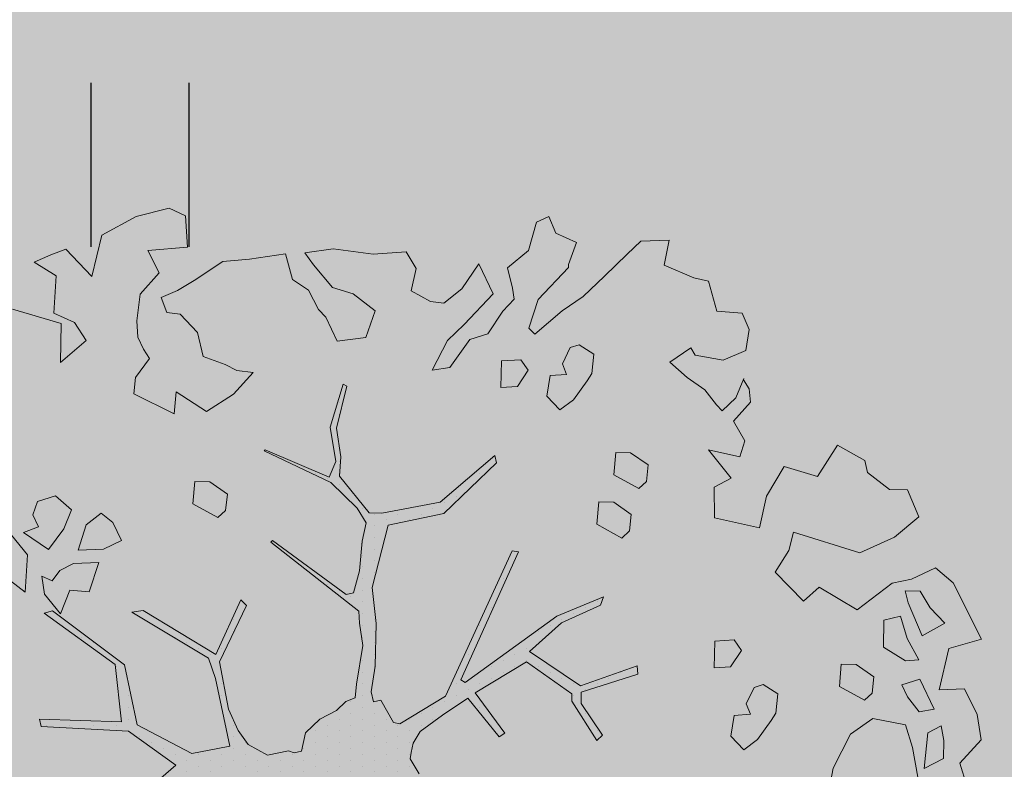
# Model space of a CAD drawing. Units: metres. Extents: x 555268 to 1111935, y 6571739 to 13144086.
# Drawn here: x 555963 to 555967, y 6571997 to 6572001 of the extents above; entities that cross this region are included whole.
import ezdxf

# ---------------------------------------------------------------- set-up
doc = ezdxf.new("R2010")
doc.units = ezdxf.units.M
doc.linetypes.add('ACAD_ISO02W100', pattern=[15, 12, -3])
doc.linetypes.add('HOONEKP', pattern=[0.02, 0.01, 0.01])
for name, color, linetype, lineweight in [('00_planeeritav kõrghaljastus', 7, 'Continuous', 5), ('08_ol.ol säilitatav puu', 96, 'Continuous', 5), ('09_likvideeritav kõrghaljastus', 7, 'Continuous', 5), ('0_TULETÕRJE VEEVÕTUKOHT_R', 1, 'Continuous', 20)]:
    doc.layers.add(name, color=color, linetype=linetype, lineweight=lineweight)
doc.layers.add('0_Plan haljasala', color=7, linetype='Continuous', true_color=0xdde8c0)
doc.layers.add('HALJASTUS', color=8, linetype='Continuous')

# ---------------------------------------------------------------- blocks, each defined once
blk = doc.blocks.new('platano2')
at = {"layer": '08_ol.ol säilitatav puu'}
h = blk.add_hatch(dxfattribs=at)
h.set_pattern_fill('DOTS', color=256, scale=4, style=0)
h.set_pattern_definition([(0, (-39973.25, -3784.6), (3.175, 6.35), [0, -6.35])])
h.paths.add_polyline_path([(88.21, 150.09), (83.22, 150.19), (69.39, 108.5), (42.73, 74.07), (38.89, 82.14), (32.1, 92.27), (22.94, 108.94), (12.89, 130.62), (28.09, 141.31), (49.93, 159.35), (46.53, 163.92), (26.15, 144.34), (9.99, 135.67), (9.26, 148.68), (17.65, 168.49), (15.2, 171.04), (3.26, 148.8), (4.39, 130.29), (15.87, 105.08), (31.27, 75.8), (31.44, 59.31), (4.3, 26.39), (-3.78, 21.58), (-7.26, 22.15), (-12.24, 23.25), (-18.66, 26.87), (-27.41, 39.04), (-36.62, 52.71), (-15.8, 69.78), (-17.73, 72.81), (-39.54, 56.76), (-56.47, 84.58), (-38.98, 109.21), (-34.99, 109.13), (-13.74, 122.69), (-16.67, 125.75), (-33.89, 114.1), (-39.88, 114.22), (-49.76, 144.89), (-54.26, 144.48), (-43.39, 113.79), (-61.93, 86.19), (-77.57, 103.49), (-87.13, 124.66), (-91.6, 126.25), (-81.11, 101.06), (-45.14, 51.38), (-46.69, 48.92), (-116, 80.28), (-116.57, 76.79), (-37.86, 40.75), (-22.88, 15.97), (-23.45, 12.48), (-35.57, 5.73), (-34.65, 1.71), (-40.18, 0.33), (-54.12, 2.6), (-77.09, 3.06), (-96.62, 0.96), (-130.41, 9.63), (-136.8, 39.73), (-164.2, 68.26), (-168.22, 67.34), (-142.83, 37.86), (-136.97, 6.26), (-137.11, -0.73), (-156.92, -16.81), (-167.4, -16.1), (-182.93, -18.29), (-205.8, -12.84), (-206.84, -14.82), (-183.5, -21.78), (-164.95, -18.65), (-156.53, -22.32), (-171.22, -56.99), (-170.73, -57.5), (-153.52, -21.38), (-139.74, -7.17), (-131.65, -2.34), (-121.7, -4.53), (-105.74, -5.85), (-93.82, -9.09), (-92.9, -13.1), (-122.18, -52.98), (-121.2, -54), (-83.77, -6.29), (-77.27, -5.92), (-65.25, -4.17), (-44.33, -7.58), (-36.85, -8.23), (-34.95, -13.27), (-30.06, -18.36), (-25.25, -27.45), (-17.91, -35.09), (-7.97, -37.31), (-7.05, -41.33), (-8.11, -44.3), (-5.84, -55.84), (-11.55, -66.21), (-19.15, -71.56), (-30.74, -76.82), (-56.32, -81.8), (-87, -67.2), (-90.06, -70.13), (-60.35, -83.72), (-84.13, -123.2), (-83.25, -129.22), (-58.44, -87.75), (-47.37, -83.98), (-10.75, -76.22), (-9.38, -82.74), (-6.66, -96.78), (-22.24, -126.45), (-54.85, -133.28), (-84.11, -172.16), (-82.7, -176.69), (-54.96, -138.28), (-23.91, -134.9), (-25.31, -179.34), (-21.29, -178.42), (-18.84, -131.01), (-0.34, -105.4), (23.08, -132.85), (41.07, -157.69), (50.31, -170.37), (54.38, -166.45), (47.1, -155.81), (26.63, -130.42), (8.18, -104.08), (3.93, -91.5), (2.28, -74.48), (6.75, -50.6), (8.7, -28.15), (10.27, -24.69), (22.36, -19.94), (31.32, -21.12), (38.32, -21.26), (70.71, -30.65), (63.92, -39.75), (53.08, -57.02), (65.93, -88.75), (77.25, -121.95), (81.23, -123.03), (69.5, -85.32), (59.05, -58.14), (79.1, -30.07), (85.54, -32.69), (96.92, -38.42), (102.83, -42.53), (108.99, -59.14), (120.74, -95.85), (112.33, -116.66), (113.78, -119.18), (124.68, -98.92), (153.73, -119.99), (156.36, -113.55), (124.27, -94.42), (112.39, -39.23), (141.33, -40.81), (145.42, -35.89), (112.98, -34.74), (85.29, -20.2), (113.11, -3.27), (135.32, 8.27), (164.84, -14.31), (168.94, -9.39), (139.4, 12.18), (159.99, 42.74), (154.55, 45.35), (134.48, 16.28), (75.9, -15.52), (50.6, -6.52), (22.78, 1.04), (15.97, 10.17), (15.56, 14.67), (21.3, 27.05), (45.99, 62.52), (73.68, 97.93), (81.65, 96.77), (101.56, 93.37), (105.5, 90.3), (115.24, 78.11), (136.24, 54.21), (138.83, 58.65), (115.85, 83.59), (107.65, 98.24), (74.88, 107.9)])
at = {"layer": '08_ol.ol säilitatav puu', "linetype": 'Continuous'}
for p, q in [((-99.11, 315.7), (-68.73, 331.07)), ((-68.73, 331.07), (-63.67, 313.37)), ((-27.86, 328.78), (-14.11, 330.93)), ((-14.11, 330.93), (-1.44, 319.38)), ((-41.72, 321.8), (-27.86, 328.78)), ((-41.19, 308.08), (-41.72, 321.8)), ((-1.44, 319.38), (10.74, 323.17)), ((-107.37, 306.18), (-99.11, 315.7)), ((-77.42, 311.23), (-85.65, 303.33)), ((-70.41, 298.99), (-77.42, 311.23)), ((-63.67, 313.37), (-41.19, 308.08)), ((-13.71, 310.75), (-21.8, 309.3)), ((-4.03, 310.56), (-13.71, 310.75)), ((1.4, 299.96), (-4.03, 310.56)), ((-101.18, 293.15), (-107.37, 306.18)), ((-30.75, 305.45), (-47.04, 297.71)), ((-29.3, 297.36), (-30.75, 305.45)), ((-21.8, 309.3), (-17.92, 301.97)), ((-85.65, 303.33), (-94.63, 297.86)), ((-88.31, 291.28), (-70.41, 298.99)), ((-17.92, 301.97), (1.4, 299.96)), ((-149.62, 290.9), (-134.98, 297.06)), ((-134.98, 297.06), (-123.95, 283.93)), ((-94.63, 297.86), (-94.79, 289.8)), ((-57.54, 297.12), (-68.96, 290.89)), ((-56.88, 289.84), (-57.54, 297.12)), ((-47.04, 297.71), (-44.01, 287.97)), ((-37.5, 291.07), (-29.3, 297.36)), ((-10.02, 293.74), (-22.19, 289.95)), ((6.17, 296.64), (-10.02, 293.74)), ((-149.81, 281.22), (-149.62, 290.9)), ((-98.97, 282.62), (-101.18, 293.15)), ((-94.79, 289.8), (-88.31, 291.28)), ((-68.96, 290.89), (-81.13, 287.1)), ((-64.38, 277.89), (-56.88, 289.84)), ((-44.01, 287.97), (-37.5, 291.07)), ((-22.19, 289.95), (-25.77, 272.28)), ((-123.95, 283.93), (-115.45, 265.21)), ((-81.13, 287.1), (-78.89, 278.18)), ((-158.93, 269.31), (-149.81, 281.22)), ((-78.89, 278.18), (-64.38, 277.89)), ((-48.35, 272.73), (-54.99, 263.19)), ((-39.5, 271.75), (-48.35, 272.73)), ((-25.77, 272.28), (-17.15, 260.01)), ((-165.41, 267.82), (-158.93, 269.31)), ((-43.08, 254.07), (-35.55, 267.64)), ((-35.55, 267.64), (-39.5, 271.75)), ((-54.99, 263.19), (-55.16, 255.12)), ((-17.15, 260.01), (1.22, 250.76)), ((-55.16, 255.12), (-43.08, 254.07)), ((1.22, 250.76), (10.86, 248.96)), ((-39.02, 220.67), (-44.02, 212.7)), ((-28.56, 219.65), (-39.02, 220.67)), ((-24.57, 217.15), (-28.56, 219.65)), ((-14.24, 209.68), (-24.57, 217.15)), ((-134.41, 186.4), (-129.06, 210.74)), ((-44.02, 212.7), (-42.51, 207.83)), ((-8.74, 202.31), (-14.24, 209.68)), ((-245.37, 201.38), (-236.42, 205.24)), ((-236.42, 205.24), (-225.17, 203.4)), ((-225.17, 203.4), (-219.76, 191.19)), ((-209.26, 202.09), (-204.36, 205.22)), ((-204.36, 205.22), (-197.09, 205.88)), ((-197.09, 205.88), (-186.78, 196.8)), ((-186.78, 196.8), (-176.18, 202.9)), ((-176.18, 202.9), (-167.49, 200.13)), ((-42.51, 207.83), (-33.72, 203.62)), ((-33.72, 203.62), (-28.03, 205.93)), ((-28.03, 205.93), (-27.4, 197.04)), ((-246.46, 187.69), (-245.37, 201.38)), ((-199.46, 198.04), (-209.86, 202.28)), ((-192.35, 190.64), (-199.46, 198.04)), ((-167.49, 200.13), (-171.19, 183.08)), ((-62.53, 200.97), (-68.25, 197.05)), ((-53.77, 195.15), (-62.53, 200.97)), ((-16.14, 195.2), (-8.74, 202.31)), ((-171.19, 183.08), (-155.99, 195.38)), ((-155.99, 195.38), (-150.95, 186.17)), ((-68.25, 197.05), (-67.66, 186.55)), ((-53.14, 186.26), (-53.77, 195.15)), ((-27.4, 197.04), (-16.14, 195.2)), ((-262.68, 183.18), (-246.46, 187.69)), ((-219.76, 191.19), (-222.49, 175.92)), ((-203.83, 181.19), (-195.64, 187.48)), ((-195.64, 187.48), (-192.35, 190.64)), ((-264.45, 175.15), (-262.68, 183.18)), ((-150.95, 186.17), (-134.41, 186.4)), ((-67.66, 186.55), (-53.14, 186.26)), ((-210.48, 171.64), (-203.83, 181.19)), ((-271.23, 159.15), (-264.45, 175.15)), ((-222.49, 175.92), (-226.57, 173.58)), ((-226.57, 173.58), (-218.74, 162.13)), ((-218.74, 162.13), (-210.48, 171.64)), ((-284.39, 146.51), (-284.88, 161.85)), ((-284.88, 161.85), (-271.23, 159.15)), ((-163.05, 150.54), (-169.69, 140.99)), ((-154.19, 149.55), (-163.05, 150.54)), ((-150.24, 145.44), (-154.19, 149.55)), ((-277.27, 139.11), (-284.39, 146.51)), ((-157.77, 131.88), (-150.24, 145.44)), ((-54.26, 144.48), (-49.76, 144.89)), ((-43.39, 113.79), (-54.26, 144.48)), ((-49.76, 144.89), (-39.88, 114.22)), ((-265.42, 126.77), (-277.27, 139.11)), ((-169.69, 140.99), (-169.85, 132.93)), ((-136.28, 141.35), (-142.93, 131.8)), ((-127.43, 140.37), (-136.28, 141.35)), ((-123.48, 136.25), (-127.43, 140.37)), ((-131.01, 122.69), (-123.48, 136.25)), ((-169.85, 132.93), (-157.77, 131.88)), ((-142.93, 131.8), (-143.09, 123.74)), ((-254.36, 115.26), (-265.42, 126.77)), ((-143.09, 123.74), (-131.01, 122.69)), ((-91.6, 126.25), (-87.13, 124.66)), ((-81.11, 101.06), (-91.6, 126.25)), ((-87.13, 124.66), (-77.57, 103.49)), ((-33.89, 114.1), (-16.67, 125.75)), ((-16.67, 125.75), (-13.74, 122.69)), ((-223.14, 121.02), (-228.14, 113.05)), ((-212.67, 120), (-223.14, 121.02)), ((-208.69, 117.5), (-212.67, 120)), ((-198.36, 110.04), (-208.69, 117.5)), ((-13.74, 122.69), (-34.99, 109.13)), ((-246.53, 103.8), (-254.36, 115.26)), ((-228.14, 113.05), (-226.62, 108.19)), ((-61.93, 86.19), (-43.39, 113.79)), ((-39.88, 114.22), (-33.89, 114.1)), ((-288.74, 100.44), (-283.67, 111.63)), ((-283.67, 111.63), (-271.66, 107.35)), ((-271.66, 107.35), (-270.05, 107.32)), ((-270.05, 107.32), (-252.63, 90.84)), ((-226.62, 108.19), (-217.84, 103.98)), ((-192.86, 102.67), (-198.36, 110.04)), ((-38.98, 109.21), (-56.47, 84.58)), ((-34.99, 109.13), (-38.98, 109.21)), ((-233.92, 89.03), (-246.53, 103.8)), ((-217.84, 103.98), (-212.14, 106.28)), ((-212.14, 106.28), (-211.52, 97.4)), ((-200.26, 95.56), (-192.86, 102.67)), ((-77.57, 103.49), (-61.93, 86.19)), ((-297.69, 96.58), (-288.74, 100.44)), ((-294.59, 90.07), (-297.69, 96.58)), ((-211.52, 97.4), (-200.26, 95.56)), ((-45.14, 51.38), (-81.11, 101.06)), ((-279.35, 85.73), (-294.59, 90.07)), ((-269.91, 74.25), (-279.35, 85.73)), ((-237.21, 85.87), (-233.92, 89.03)), ((-214.37, 85.43), (-220.09, 81.52)), ((-205.61, 79.61), (-214.37, 85.43)), ((-220.09, 81.52), (-219.5, 71.02)), ((-116.57, 76.79), (-116, 80.28)), ((-116, 80.28), (-46.69, 48.92)), ((-56.47, 84.58), (-39.54, 56.76)), ((-204.98, 70.73), (-205.61, 79.61)), ((-37.86, 40.75), (-116.57, 76.79)), ((-219.5, 71.02), (-204.98, 70.73)), ((-39.54, 56.76), (-17.73, 72.81)), ((-15.8, 69.78), (-36.62, 52.71)), ((-17.73, 72.81), (-15.8, 69.78)), ((-272.08, 58.74), (-255.79, 66.48)), ((-255.79, 66.48), (-239.17, 50.82)), ((-168.22, 67.34), (-164.2, 68.26)), ((-142.83, 37.86), (-168.22, 67.34)), ((-164.2, 68.26), (-136.8, 39.73)), ((-258.55, 49.59), (-272.08, 58.74)), ((-231.04, 53.88), (-234.07, 63.62)), ((-215.93, 43.09), (-231.04, 53.88)), ((-250.68, 39.76), (-258.55, 49.59)), ((-239.17, 50.82), (-230.48, 41.77)), ((-46.69, 48.92), (-45.14, 51.38)), ((-36.62, 52.71), (-27.41, 39.04)), ((-214.51, 33.38), (-215.93, 43.09)), ((-251.64, 32.51), (-250.68, 39.76)), ((-230.48, 41.77), (-214.51, 33.38)), ((-136.97, 6.26), (-142.83, 37.86)), ((-136.8, 39.73), (-130.41, 9.63)), ((-22.88, 15.97), (-37.86, 40.75)), ((-27.41, 39.04), (-18.66, 26.87)), ((-257.49, 22.15), (-251.64, 32.51)), ((-18.66, 26.87), (-12.24, 23.25)), ((-278.52, 19.34), (-269.54, 24.81)), ((-269.54, 24.81), (-257.49, 22.15)), ((-12.24, 23.25), (-7.26, 22.15)), ((-7.26, 22.15), (-3.78, 21.58)), ((-3.78, 21.58), (4.3, 26.39)), ((-277.26, 1.57), (-278.52, 19.34)), ((-35.57, 5.73), (-23.45, 12.48)), ((-23.45, 12.48), (-22.88, 15.97)), ((-137.11, -0.73), (-136.97, 6.26)), ((-130.41, 9.63), (-96.62, 0.96)), ((-34.65, 1.71), (-35.57, 5.73)), ((-280.12, -20.15), (-277.26, 1.57)), ((-246.59, 2.57), (-255.7, -9.35)), ((-232.17, -2.56), (-246.59, 2.57)), ((-96.62, 0.96), (-77.09, 3.06)), ((-77.09, 3.06), (-54.12, 2.6)), ((-54.12, 2.6), (-40.18, 0.33)), ((-40.18, 0.33), (-34.65, 1.71)), ((-230.06, -17.93), (-232.17, -2.56)), ((-156.92, -16.81), (-137.11, -0.73)), ((-131.65, -2.34), (-139.74, -7.17)), ((-121.7, -4.53), (-131.65, -2.34)), ((-105.74, -5.85), (-121.7, -4.53)), ((-65.25, -4.17), (-77.27, -5.92)), ((-44.33, -7.58), (-65.25, -4.17)), ((-255.7, -9.35), (-259.15, -20.57)), ((-139.74, -7.17), (-153.52, -21.38)), ((-83.77, -6.29), (-121.2, -54)), ((-93.82, -9.09), (-105.74, -5.85)), ((-92.9, -13.1), (-93.82, -9.09)), ((-77.27, -5.92), (-83.77, -6.29)), ((-36.85, -8.23), (-44.33, -7.58)), ((-34.95, -13.27), (-36.85, -8.23)), ((-183.5, -21.78), (-206.84, -14.82)), ((-205.8, -12.84), (-182.93, -18.29)), ((-122.18, -52.98), (-92.9, -13.1)), ((-30.06, -18.36), (-34.95, -13.27)), ((-278.01, -35.52), (-280.12, -20.15)), ((-259.15, -20.57), (-271.46, -30.81)), ((-243.09, -24.12), (-230.06, -17.93)), ((-164.95, -18.65), (-183.5, -21.78)), ((-182.93, -18.29), (-167.4, -16.1)), ((-167.4, -16.1), (-156.92, -16.81)), ((-156.53, -22.32), (-164.95, -18.65)), ((-25.25, -27.45), (-30.06, -18.36)), ((-247.21, -28.07), (-243.09, -24.12)), ((-171.22, -56.99), (-156.53, -22.32)), ((-153.52, -21.38), (-170.73, -57.5)), ((-271.46, -30.81), (-278.01, -35.52)), ((-257.8, -33.5), (-247.21, -28.07)), ((-17.91, -35.09), (-25.25, -27.45)), ((-263.62, -42.26), (-257.8, -33.5)), ((-7.97, -37.31), (-17.91, -35.09)), ((-7.05, -41.33), (-7.97, -37.31)), ((-277.41, -46.02), (-263.62, -42.26)), ((-8.11, -44.3), (-7.05, -41.33)), ((-274.57, -65.43), (-277.41, -46.02)), ((-5.84, -55.84), (-8.11, -44.3)), ((-121.2, -54), (-122.18, -52.98)), ((-170.73, -57.5), (-171.22, -56.99)), ((-11.55, -66.21), (-5.84, -55.84)), ((-213.23, -63.44), (-214.22, -72.29)), ((-201.35, -74.16), (-213.23, -63.44)), ((-273.25, -79.98), (-274.57, -65.43)), ((-90.06, -70.13), (-87, -67.2)), ((-87, -67.2), (-56.32, -81.8)), ((-19.15, -71.56), (-11.55, -66.21)), ((-214.22, -72.29), (-217.57, -78.68)), ((-191.96, -88.87), (-201.35, -74.16)), ((-60.35, -83.72), (-90.06, -70.13)), ((-30.74, -76.82), (-19.15, -71.56)), ((-263.08, -95.51), (-273.25, -79.98)), ((-217.57, -78.68), (-221.85, -90.69)), ((-147.32, -77.49), (-153.97, -87.04)), ((-138.47, -78.47), (-147.32, -77.49)), ((-134.52, -82.59), (-138.47, -78.47)), ((-56.32, -81.8), (-30.74, -76.82)), ((-10.75, -76.22), (-47.37, -83.98)), ((-9.38, -82.74), (-10.75, -76.22)), ((-142.05, -96.15), (-134.52, -82.59)), ((-84.13, -123.2), (-60.35, -83.72)), ((-47.37, -83.98), (-58.44, -87.75)), ((-6.66, -96.78), (-9.38, -82.74)), ((-202.65, -105.26), (-191.96, -88.87)), ((-153.97, -87.04), (-154.13, -95.1)), ((-58.44, -87.75), (-83.25, -129.22)), ((-257.61, -104.49), (-263.08, -95.51)), ((-234.81, -93.66), (-244.68, -103.14)), ((-221.85, -90.69), (-234.81, -93.66)), ((-154.13, -95.1), (-142.05, -96.15)), ((-302.18, -108.98), (-297.97, -100.19)), ((-22.24, -126.45), (-6.66, -96.78)), ((-253.76, -113.44), (-257.61, -104.49)), ((-244.68, -103.14), (-245.63, -110.38)), ((-190.75, -106.38), (-202.65, -105.26)), ((-201.63, -128.2), (-190.75, -106.38)), ((-0.34, -105.4), (-18.84, -131.01)), ((23.08, -132.85), (-0.34, -105.4)), ((-297.7, -126.82), (-302.18, -108.98)), ((-245.63, -110.38), (-253.76, -113.44)), ((-225.72, -122.88), (-220.82, -119.75)), ((-220.82, -119.75), (-210.48, -127.22)), ((-287.59, -145.57), (-297.7, -126.82)), ((-255.6, -124.7), (-241.12, -126.6)), ((-241.12, -126.6), (-232.23, -125.97)), ((-232.23, -125.97), (-225.72, -122.88)), ((-210.48, -127.22), (-201.63, -128.2)), ((-83.25, -129.22), (-84.13, -123.2)), ((-54.85, -133.28), (-22.24, -126.45)), ((-84.11, -172.16), (-54.85, -133.28)), ((-18.84, -131.01), (-21.29, -178.42)), ((-122.14, -134.83), (-131.92, -139.47)), ((-117.5, -144.6), (-122.14, -134.83)), ((-54.96, -138.28), (-82.7, -176.69)), ((-23.91, -134.9), (-54.96, -138.28)), ((-25.31, -179.34), (-23.91, -134.9)), ((-131.92, -139.47), (-136.88, -145.83)), ((-265.11, -150.86), (-287.59, -145.57)), ((-136.88, -145.83), (-130.59, -154.02)), ((-116.97, -158.32), (-117.5, -144.6)), ((-110.29, -147.16), (-109.76, -160.89)), ((-94.26, -152.33), (-110.29, -147.16)), ((-279.92, -165.08), (-265.11, -150.86)), ((-230.49, -153.98), (-240.3, -160.23)), ((-218.67, -167.93), (-230.49, -153.98)), ((-130.59, -154.02), (-116.97, -158.32)), ((-95.28, -162.79), (-94.26, -152.33)), ((-276.86, -173.21), (-279.92, -165.08)), ((-240.3, -160.23), (-245.36, -171.43)), ((-138.82, -161.92), (-146.25, -170.64)), ((-128.42, -166.16), (-138.82, -161.92)), ((-109.76, -160.89), (-105.87, -168.23)), ((-82.48, -167.89), (-95.28, -162.79)), ((-265.5, -170.21), (-273, -182.16)), ((-245.36, -171.43), (-265.5, -170.21)), ((-247.43, -193.97), (-239.64, -167.51)), ((-239.64, -167.51), (-218.67, -167.93)), ((-146.25, -170.64), (-143.22, -180.38)), ((-117.29, -174.45), (-128.42, -166.16)), ((-105.87, -168.23), (-100.31, -172.37)), ((-93.13, -176.55), (-82.48, -167.89)), ((-273, -182.16), (-276.86, -173.21)), ((-126.43, -187.98), (-117.29, -174.45)), ((-100.31, -172.37), (-102.84, -177.97)), ((-82.7, -176.69), (-84.11, -172.16)), ((-143.22, -180.38), (-136.01, -182.95)), ((-136.01, -182.95), (-129.5, -179.85)), ((-129.5, -179.85), (-126.43, -187.98)), ((-102.84, -177.97), (-93.13, -176.55)), ((-25.31, -179.34), (-21.29, -178.42)), ((-114.29, -185.8), (-124.95, -194.46)), ((-94.15, -187.01), (-114.29, -185.8)), ((-103.26, -198.93), (-94.15, -187.01))]:
    blk.add_line(p, q, dxfattribs=at)
at = {"layer": '08_ol.ol säilitatav puu'}
for p, q in [((-84.62, 263.75), (-98.97, 282.62)), ((-173.8, 253), (-165.41, 267.82)), ((-115.45, 265.21), (-126.56, 229.29)), ((-96.76, 243.05), (-84.62, 263.75)), ((-156.9, 242.18), (-173.8, 253)), ((-162.16, 224.17), (-156.9, 242.18)), ((-89.19, 234.64), (-96.76, 243.05)), ((-104.89, 219.26), (-89.19, 234.64)), ((-146.16, 214.68), (-162.16, 224.17)), ((-126.56, 229.29), (-116.68, 226.77)), ((-116.68, 226.77), (-104.89, 219.26)), ((-129.06, 210.74), (-146.16, 214.68)), ((-252.63, 90.84), (-237.21, 85.87)), ((-258.82, 76.97), (-269.91, 74.25)), ((-252.94, 77.95), (-258.82, 76.97)), ((-246.36, 71.68), (-252.94, 77.95)), ((-234.07, 63.62), (-246.36, 71.68)), ((-206.84, -14.82), (-205.8, -12.84)), ((-297.97, -100.19), (-281.05, -99.15)), ((-281.05, -99.15), (-279.19, -120.54)), ((-279.19, -120.54), (-267.08, -114.43)), ((-267.08, -114.43), (-255.6, -124.7))]:
    blk.add_line(p, q, dxfattribs=at)
blk = doc.blocks.new('A$C2AF94360')
at = {"layer": '08_ol.ol säilitatav puu', "color": 76, "rotation": 270}
blk.add_blockref('platano2', (0, 0), dxfattribs=at)
blk = doc.blocks.new('puu1')
at = {"layer": '09_likvideeritav kõrghaljastus', "color": 65}
blk.add_blockref('A$C2AF94360', (215.98, 160.62), dxfattribs=at)
blk = doc.blocks.new('HEIN')
at = {"color": 0, "linetype": 'Continuous'}
for p, q in [((-0.4551, 0.7611), (-0.4551, -0.7611)), ((0.4551, 0.7611), (0.4551, -0.7611))]:
    blk.add_line(p, q, dxfattribs=at)

msp = doc.modelspace()

# ---------------------------------------------------------------- hatches: boundary and pattern name
h = msp.add_hatch()
h.set_pattern_fill('ANSI31', color=253, scale=0.1)
h.set_pattern_definition([(45, (0, 0), (-0.224506403027, 0.224506403027), [])])
h.paths.add_polyline_path([(555992.2241, 6572061.765), (555998.0988, 6572043.0292), (555998.1275, 6572042.9375), (555998.1307, 6572042.9385), (556004.0054, 6572024.2027), (555996.4284, 6572021.6358), (556002.4122, 6572002.5519), (556009.9892, 6572005.1188), (556015.973, 6571986.0349), (556000.819, 6571980.9011), (555994.8352, 6571999.985), (555987.2582, 6571997.4181), (555981.2744, 6572016.502), (555988.8514, 6572019.0689), (555982.9448, 6572037.8953), (555977.0195, 6572056.8065)], flags=16)
edge = h.paths.add_edge_path()
edge.add_arc((555997.8615, 6571959.7669), 15, 88.40946, 122.29781)
edge.add_line((555989.8467, 6571972.4461), (555988.666, 6571976.2125))
edge.add_arc((555979.0555, 6571978.976), 10, 343.95762, 360)
edge.add_arc((555979.0555, 6571978.976), 10, 0, 50.85176)
edge.add_line((555985.3687, 6571986.7311), (555975.3454, 6572018.7064))
edge.add_arc((555965.8273, 6572021.7733), 10, 342.14055, 360)
edge.add_arc((555965.8273, 6572021.7733), 10, 0, 52.66883)
edge.add_line((555971.8915, 6572029.7247), (555968.3917, 6572040.8895))
edge.add_arc((555958.7633, 6572043.5902), 10, 344.33129, 360)
edge.add_arc((555958.7633, 6572043.5902), 10, 360, 410.47809)
edge.add_line((555965.127, 6572051.304), (555962.9432, 6572058.2706))
edge.add_line((555962.9432, 6572058.2706), (555962.9432, 6572067.703))
edge.add_line((555962.9432, 6572067.703), (555992.682, 6572077.0277))
edge.add_line((555992.682, 6572077.0277), (556020.5233, 6571988.2348))
edge.add_arc((556030.5185, 6571988.5434), 10, 181.76834, 213.04955)
edge.add_line((556022.1365, 6571983.0897), (556022.2062, 6571982.8675))
edge.add_line((556022.2062, 6571982.8675), (555998.2778, 6571974.7611))
at = {"layer": '0_Plan haljasala', "linetype": 'HOONEKP', "ltscale": 0.5}
h = msp.add_hatch(color=256, dxfattribs=at)
h.dxf.hatch_style = 1
h.paths.add_polyline_path([(555902.415, 6572024.751), (555904.748, 6572017.3033), (555915.14, 6572020.507), (555916.565, 6572019.663), (555929.416, 6572023.682), (555929.928, 6572025.244), (555940.418, 6572028.546), (555941.657, 6572024.68), (555931.25, 6572021.397), (555929.811, 6572022.438), (555916.991, 6572018.368), (555916.544, 6572016.738), (555905.9586, 6572013.439), (555907.819, 6572007.5), (555910.004, 6572000.513), (555910.219, 6572001.305), (555910.58, 6572002.861), (555910.944, 6572004.072), (555911.315, 6572005.17), (555911.991, 6572006.578), (555913.136, 6572008.625), (555914.317, 6572010.265), (555915.506, 6572011.705), (555916.694, 6572012.983), (555918.335, 6572014.467), (555919.87, 6572015.56), (555921.488, 6572016.519), (555923.368, 6572017.421), (555925.541, 6572018.254), (555928.06, 6572018.944), (555930.17, 6572019.312), (555932.073, 6572019.442), (555934.457, 6572019.26), (555937.785, 6572018.517), (555940.829, 6572017.379), (555943.589, 6572016.056), (555944.525, 6572015.538), (555945.771, 6572014.715), (555947.597, 6572013.066), (555949.333, 6572011.258), (555951.166, 6572008.737), (555952.054, 6572007.432), (555952.95, 6572005.357), (555953.867, 6572002.809), (555956.657, 6571994.093), (555960.031, 6571983.201), (555964.194, 6571970.069), (555968.48, 6571956.625), (555970.559, 6571949.783), (555971.807, 6571945.981), (555972.1327, 6571944.8116), (555972.526, 6571943.2), (555972.7939, 6571941.8429), (555973.058, 6571940.225), (555973.1858, 6571938.6055), (555973.219, 6571936.957), (555973.1517, 6571935.3875), (555972.919, 6571933.446), (555972.3781, 6571931.2591), (555971.651, 6571929.083), (555971.351, 6571928.402), (555970.273, 6571926.279), (555969.009, 6571924.401), (555967.582, 6571922.663), (555966.373, 6571921.398), (555964.674, 6571919.958), (555963.043, 6571918.829), (555961.025, 6571917.709), (555958.574, 6571916.666), (555956.665, 6571915.901), (555954.61, 6571915.37), (555952.834, 6571915.084), (555950.418, 6571914.951), (555948.712, 6571915.036), (555946.884, 6571915.316), (555945.546, 6571915.644), (555944.248, 6571916.064), (555942.703, 6571916.704), (555941.373, 6571917.318), (555939.79, 6571918.183), (555938.426, 6571919.011), (555936.508, 6571920.394), (555935.452, 6571921.237), (555934.826, 6571921.713), (555938.497, 6571910.162), (555933.637, 6571908.675), (555930.135, 6571919.916), (555926.059, 6571932.815), (555921.828, 6571946.177), (555919.206, 6571954.52), (555915.187, 6571967.307), (555911.04, 6571980.511), (555907.631, 6571991.388), (555903.064, 6572005.822), (555897.606, 6572023.281)], flags=16)
h.paths.add_polyline_path([(555926.503, 6572015.845), (555927.841, 6572016.232), (555929.023, 6572016.479), (555930.787, 6572010.924), (555932.05, 6572006.935), (555931.348, 6572005.698), (555927.543, 6572004.459), (555926.462, 6572005.086), (555924.983, 6572009.829), (555923.483, 6572014.664), (555925.126, 6572015.37)], flags=0)
h.paths.add_polyline_path([(555934.196, 6572016.691), (555935.166, 6572016.514), (555936.295, 6572016.254), (555937.392, 6572015.943), (555938.532, 6572015.525), (555940.114, 6572014.902), (555941.519, 6572014.249), (555942.551, 6572013.717), (555943.156, 6572013.316), (555944.31, 6572012.564), (555945.836, 6572011.215), (555947.489, 6572009.418), (555949.018, 6572007.498), (555949.742, 6572006.202), (555950.615, 6572004.391), (555951.59, 6572001.628), (555954.159, 6571993.427), (555957.642, 6571982.316), (555961.777, 6571969.195), (555965.82, 6571956.054), (555968.082, 6571949.137), (555969.485, 6571944.663), (555970.097, 6571942.091), (555970.496, 6571939.809), (555970.625, 6571938.335), (555970.644, 6571937.038), (555970.629, 6571935.759), (555970.395, 6571933.942), (555970.016, 6571932.358), (555969.082, 6571929.675), (555967.877, 6571927.405), (555966.872, 6571925.898), (555965.617, 6571924.368), (555964.503, 6571923.257), (555963.656, 6571922.432), (555960.602, 6571932.188), (555958.162, 6571940.008), (555957.281, 6571939.946), (555956.297, 6571939.68), (555955.39, 6571939.332), (555954.564, 6571938.904), (555957.681, 6571929.081), (555960.436, 6571920.332), (555959.642, 6571919.926), (555957.979, 6571919.186), (555956.414, 6571918.577), (555954.74, 6571918.077), (555953.047, 6571917.723), (555951.472, 6571917.558), (555949.975, 6571917.523), (555948.647, 6571917.705), (555947.249, 6571917.959), (555946.006, 6571918.278), (555944.518, 6571918.792), (555943.091, 6571919.418), (555941.861, 6571920.09), (555940.927, 6571920.595), (555939.904, 6571921.222), (555938.439, 6571922.225), (555937.307, 6571923.046), (555936.357, 6571923.811), (555935.389, 6571924.768), (555934.458, 6571925.832), (555933.815, 6571926.684), (555933.122, 6571927.831), (555932.756, 6571928.552), (555932.489, 6571929.249), (555930.958, 6571934.121), (555926.479, 6571948.298), (555924.041, 6571955.974), (555920.032, 6571968.78), (555915.784, 6571982.215), (555912.445, 6571992.806), (555912.222, 6571993.564), (555912.066, 6571994.267), (555911.943, 6571995.24), (555911.907, 6571996.27), (555911.949, 6571997.247), (555912.072, 6571998.274), (555912.304, 6571999.329), (555912.857, 6572001.563), (555913.288, 6572003.012), (555914.01, 6572004.973), (555914.585, 6572006.073), (555915.528, 6572007.575), (555916.616, 6572009.033), (555918.023, 6572010.634), (555919.139, 6572011.708), (555920.959, 6572006.057), (555923.1, 6571999.148), (555930.043, 6572001.343), (555938.215, 6572003.928), (555935.877, 6572011.304)], flags=0)
h.paths.add_polyline_path([(555934.709, 6572002.72), (555935.544, 6571999.625), (555930.977, 6571998.298), (555928.429, 6571997.563), (555927.726, 6571997.543), (555926.832, 6572000.265)], flags=0)
h.paths.add_polyline_path([(555913.9321, 6571946.7584), (555916.861, 6571937.4616), (555916.986, 6571937.501), (555920.7409, 6571925.5824), (555914.0749, 6571923.4822), (555912.3607, 6571928.9231), (555910.751, 6571928.416), (555910.0909, 6571930.5113), (555911.7006, 6571931.0185), (555910.331, 6571935.3659), (555910.4369, 6571935.3992), (555907.497, 6571944.731)], flags=16)
edge = h.paths.add_edge_path(flags=16)
edge.add_arc((556039.8178, 6571947.6543), 15, 0, 360)
h.paths.add_polyline_path([(555960.4653, 6571976.1299), (555961.6289, 6571972.425), (555962.6307, 6571972.7397), (555961.4671, 6571976.4446)], flags=0)
h.paths.add_polyline_path([(555918.8767, 6571961.9544), (555920.0403, 6571958.2495), (555921.042, 6571958.5641), (555919.8784, 6571962.269)], flags=0)
h.paths.add_polyline_path([(556012.2214, 6571875.2698), (556009.6751, 6571874.1457), (556010.0992, 6571873.1851), (556012.6454, 6571874.3092)], flags=17)
h.paths.add_polyline_path([(556052.5907, 6571912.7023), (556051.1443, 6571910.3242), (556052.0414, 6571909.7786), (556053.4878, 6571912.1566)], flags=17)
h.paths.add_polyline_path([(555934.3544, 6571971.1958), (555948.8616, 6571971.1958), (555948.8616, 6571972.5458), (555934.3544, 6571972.5458)], flags=0)
h.paths.add_polyline_path([(555934.4401, 6571969.7334), (555945.5187, 6571969.7334), (555945.5187, 6571971.0834), (555934.4401, 6571971.0834)], flags=0)
h.paths.add_polyline_path([(555913.8625, 6571933.5381), (555915.5249, 6571934.0618), (555914.984, 6571935.7786), (555913.3217, 6571935.2549)], flags=0)
h.paths.add_polyline_path([(555883.3284, 6571973.7002), (555883.949, 6571971.7114), (555884.9513, 6571972.0242), (555884.3308, 6571974.0129)], flags=17)
h.paths.add_polyline_path([(555883.0053, 6572014.547), (555883.9961, 6572011.3818), (555884.9981, 6572011.6954), (555884.0074, 6572014.8607)], flags=16)
h.paths.add_polyline_path([(555882.4023, 6571962.1273), (555885.594, 6571963.1448), (555885.2751, 6571964.1451), (555882.0834, 6571963.1277)], flags=16)
h.paths.add_polyline_path([(555911.2, 6571929.0903), (555914.5167, 6571929.0903), (555914.5167, 6571930.1403), (555911.2, 6571930.1403)], flags=0)
h.paths.add_polyline_path([(555931.3624, 6571827.028), (555923.9131, 6571825.1209), (555909.5108, 6571822.4598), (555906.5271, 6571821.8666), (555931.1788, 6571802.6694), (555936.6425, 6571800.2882)])
edge = h.paths.add_edge_path()
edge.add_line((555876.9601, 6571862.2299), (555876.8748, 6571862.1897))
edge.add_line((555876.8748, 6571862.1897), (555883.5788, 6571847.3657))
edge.add_line((555883.5788, 6571847.3657), (555889.8827, 6571838.8024))
edge.add_line((555889.8827, 6571838.8024), (555893.9687, 6571833.969))
edge.add_line((555893.9687, 6571833.969), (555900.7371, 6571826.3755))
edge.add_line((555900.7371, 6571826.3755), (555903.8858, 6571823.9235))
edge.add_line((555903.8858, 6571823.9235), (555909.0443, 6571824.9398))
edge.add_line((555909.0443, 6571824.9398), (555913.733, 6571825.7159))
edge.add_line((555913.733, 6571825.7159), (555923.4009, 6571827.4671))
edge.add_line((555923.4009, 6571827.4671), (555930.8968, 6571829.3862))
edge.add_line((555930.8968, 6571829.3862), (555929.5, 6571836.46))
edge.add_line((555929.5, 6571836.46), (555966.35, 6571853.19))
edge.add_line((555966.35, 6571853.19), (555966.3381, 6571853.1847))
edge.add_line((555966.3381, 6571853.1847), (555971.8573, 6571856.5244))
edge.add_line((555971.8573, 6571856.5244), (555982.8903, 6571862.4158))
edge.add_line((555982.8903, 6571862.4158), (555992.786, 6571867.3326))
edge.add_line((555992.786, 6571867.3326), (556004.0419, 6571872.5644))
edge.add_line((556004.0419, 6571872.5644), (556014.1213, 6571876.8566))
edge.add_line((556014.1213, 6571876.8566), (556024.3753, 6571881.9336))
edge.add_line((556024.3753, 6571881.9336), (556031.7924, 6571886.6655))
edge.add_line((556031.7924, 6571886.6655), (556039.1788, 6571892.4114))
edge.add_line((556039.1788, 6571892.4114), (556041.82, 6571894.9695))
edge.add_line((556041.82, 6571894.9695), (556044.2885, 6571897.9796))
edge.add_line((556044.2885, 6571897.9796), (556047.8166, 6571905.6494))
edge.add_line((556047.8166, 6571905.6494), (556053.3773, 6571915.1414))
edge.add_line((556053.3773, 6571915.1414), (556059.6686, 6571923.2362))
edge.add_line((556059.6686, 6571923.2362), (556067.9945, 6571931.3338))
edge.add_line((556067.9945, 6571931.3338), (556072.2938, 6571934.4648))
edge.add_line((556072.2938, 6571934.4648), (556073.48, 6571936.38))
edge.add_line((556073.48, 6571936.38), (556006.326, 6572081.1262))
edge.add_line((556006.326, 6572081.1262), (556004.204, 6572081.696))
edge.add_line((556004.204, 6572081.696), (555995.758, 6572079.087))
edge.add_line((555995.758, 6572079.087), (555996.194, 6572077.804))
edge.add_line((555996.194, 6572077.804), (555996.223, 6572074.929))
edge.add_line((555996.223, 6572074.929), (555996.626, 6572071.359))
edge.add_line((555996.626, 6572071.359), (555994.684, 6572070.6429))
edge.add_line((555994.684, 6572070.6429), (556020.5233, 6571988.2348))
edge.add_arc((556030.5185, 6571988.5434), 10, 180, 181.76834, ccw=False)
edge.add_arc((556030.5185, 6571988.5434), 10, 0, 180, ccw=False)
edge.add_arc((556030.5185, 6571988.5434), 10, 214.36716, 360, ccw=False)
edge.add_line((556022.2641, 6571982.8984), (555999.0868, 6571974.7168))
edge.add_arc((555997.9209, 6571959.8064), 14.9559, -18.27192, 85.52896, ccw=False)
edge.add_arc((555997.8602, 6571959.7378), 14.9923, 192.74612, 342.04982, ccw=False)
edge.add_arc((555997.8615, 6571959.7669), 15, 122.29781, 192.85343, ccw=False)
edge.add_line((555989.8467, 6571972.4461), (555988.666, 6571976.2125))
edge.add_arc((555979.0555, 6571978.976), 10, 180, 343.95762, ccw=False)
edge.add_arc((555979.0555, 6571978.976), 10, 50.85176, 180, ccw=False)
edge.add_line((555985.3687, 6571986.7311), (555975.3454, 6572018.7064))
edge.add_arc((555965.8273, 6572021.7733), 10, 180, 342.14055, ccw=False)
edge.add_arc((555965.8273, 6572021.7733), 10, 52.66883, 180, ccw=False)
edge.add_line((555971.8915, 6572029.7247), (555968.3917, 6572040.8895))
edge.add_arc((555958.7633, 6572043.5902), 10, 180, 344.33129, ccw=False)
edge.add_arc((555958.7633, 6572043.5902), 10, 50.47809, 180, ccw=False)
edge.add_line((555965.127, 6572051.304), (555962.9432, 6572058.2706))
edge.add_arc((555958.1721, 6572056.775), 5, 17.4047, 54.2788)
edge.add_line((555961.0913, 6572060.8343), (555942.9302, 6572055.1399))
edge.add_arc((555934.8521, 6572080.9031), 27, 226.73292, 287.40895, ccw=False)
edge.add_arc((555912.9193, 6572057.6018), 5, 46.7329, 107.6439)
edge.add_line((555911.4038, 6572062.3665), (555909.3172, 6572061.7029))
edge.add_line((555909.3172, 6572061.7029), (555910.3781, 6572058.3675))
edge.add_line((555910.3781, 6572058.3675), (555853.2006, 6572040.1815))
edge.add_line((555853.2006, 6572040.1815), (555856.7113, 6572029.1438))
edge.add_line((555856.7113, 6572029.1438), (555860.778, 6572030.421))
edge.add_line((555860.778, 6572030.421), (555872.865, 6572034.201))
edge.add_line((555872.865, 6572034.201), (555884.281, 6572037.718))
edge.add_line((555884.281, 6572037.718), (555897.564, 6572041.881))
edge.add_line((555897.564, 6572041.881), (555909.548, 6572045.603))
edge.add_line((555909.548, 6572045.603), (555911.754, 6572046.314))
edge.add_line((555911.754, 6572046.314), (555922.972, 6572049.742))
edge.add_line((555922.972, 6572049.742), (555931.289, 6572052.051))
edge.add_line((555931.289, 6572052.051), (555936.672, 6572053.602))
edge.add_line((555936.672, 6572053.602), (555939.209, 6572045.307))
edge.add_line((555939.209, 6572045.307), (555942.424, 6572034.55))
edge.add_line((555942.424, 6572034.55), (555930.404, 6572031.039))
edge.add_line((555930.404, 6572031.039), (555917.865, 6572027.376))
edge.add_line((555917.865, 6572027.376), (555917.129, 6572027.744))
edge.add_line((555917.129, 6572027.744), (555915.497, 6572033.11))
edge.add_line((555915.497, 6572033.11), (555913.058, 6572040.284))
edge.add_line((555913.058, 6572040.284), (555911.6896, 6572043.9033))
edge.add_line((555911.6896, 6572043.9033), (555911.442, 6572043.832))
edge.add_line((555911.442, 6572043.832), (555910.238, 6572043.635))
edge.add_line((555910.238, 6572043.635), (555898.229, 6572039.894))
edge.add_line((555898.229, 6572039.894), (555884.927, 6572035.755))
edge.add_line((555884.927, 6572035.755), (555880.847, 6572034.472))
edge.add_line((555880.847, 6572034.472), (555884.423, 6572023.005))
edge.add_line((555884.423, 6572023.005), (555887.132, 6572014.345))
edge.add_line((555887.132, 6572014.345), (555889.946, 6572005.303))
edge.add_line((555889.946, 6572005.303), (555891.88, 6572005.909))
edge.add_line((555891.88, 6572005.909), (555900.782, 6572008.719))
edge.add_line((555900.782, 6572008.719), (555905.394, 6571993.934))
edge.add_line((555905.394, 6571993.934), (555909.962, 6571979.485))
edge.add_line((555909.962, 6571979.485), (555902.195, 6571976.895))
edge.add_line((555902.195, 6571976.895), (555894.816, 6571974.628))
edge.add_line((555894.816, 6571974.628), (555890.212, 6571989.24))
edge.add_line((555890.212, 6571989.24), (555885.603, 6572003.942))
edge.add_line((555885.603, 6572003.942), (555888.0636, 6572004.7131))
edge.add_line((555888.0636, 6572004.7131), (555885.159, 6572013.858))
edge.add_line((555885.159, 6572013.858), (555884.7007, 6572015.3485))
edge.add_line((555884.7007, 6572015.3485), (555884.2119, 6572015.1943))
edge.add_line((555884.2119, 6572015.1943), (555884.2771, 6572014.9876))
edge.add_line((555884.2771, 6572014.9876), (555882.8806, 6572014.5471))
edge.add_line((555882.8806, 6572014.5471), (555884.4958, 6572009.4263))
edge.add_line((555884.4958, 6572009.4263), (555869.0223, 6572004.5984))
edge.add_line((555869.0223, 6572004.5984), (555878.8294, 6571973.1626))
edge.add_line((555878.8294, 6571973.1626), (555883.419, 6571974.602))
edge.add_line((555883.419, 6571974.602), (555883.7182, 6571973.6686))
edge.add_line((555883.7182, 6571973.6686), (555884.5891, 6571973.9477))
edge.add_line((555884.5891, 6571973.9477), (555885.124, 6571972.279))
edge.add_line((555885.124, 6571972.279), (555883.6821, 6571971.8168))
edge.add_line((555883.6821, 6571971.8168), (555886.036, 6571964.473))
edge.add_line((555886.036, 6571964.473), (555881.9552, 6571963.1932))
edge.add_line((555881.9552, 6571963.1932), (555882.315, 6571962.046))
edge.add_line((555882.315, 6571962.046), (555882.9617, 6571959.984))
edge.add_line((555882.9617, 6571959.984), (555887.986, 6571961.613))
edge.add_line((555887.986, 6571961.613), (555896.538, 6571964.339))
edge.add_line((555896.538, 6571964.339), (555899.628, 6571964.915))
edge.add_line((555899.628, 6571964.915), (555902.072, 6571956.982))
edge.add_line((555902.072, 6571956.982), (555905.099, 6571947.742))
edge.add_line((555905.099, 6571947.742), (555905.775, 6571944.883))
edge.add_line((555905.775, 6571944.883), (555905.482, 6571944.257))
edge.add_line((555905.482, 6571944.257), (555902.51, 6571943.1722))
edge.add_line((555902.51, 6571943.1722), (555904.246, 6571937.6484))
edge.add_line((555904.246, 6571937.6484), (555904.9068, 6571935.546))
edge.add_line((555904.9068, 6571935.546), (555907.502, 6571932.729))
edge.add_line((555907.502, 6571932.729), (555907.719, 6571932.429))
edge.add_line((555907.719, 6571932.429), (555910.0909, 6571930.5113))
edge.add_line((555910.0909, 6571930.5113), (555910.751, 6571928.416))
edge.add_line((555910.751, 6571928.416), (555909.616, 6571928.21))
edge.add_line((555909.616, 6571928.21), (555908.1284, 6571927.7858))
edge.add_line((555908.1284, 6571927.7858), (555903.6238, 6571926.2871))
edge.add_line((555903.6238, 6571926.2871), (555902.6691, 6571929.3249))
edge.add_line((555902.6691, 6571929.3249), (555900.7589, 6571935.4027))
edge.add_line((555900.7589, 6571935.4027), (555898.9874, 6571941.0394))
edge.add_line((555898.9874, 6571941.0394), (555898.7345, 6571941.9547))
edge.add_line((555898.7345, 6571941.9547), (555896.798, 6571941.294))
edge.add_line((555896.798, 6571941.294), (555883.1358, 6571937.2201))
edge.add_line((555883.1358, 6571937.2201), (555889.6192, 6571916.439))
edge.add_line((555889.6192, 6571916.439), (555896.5094, 6571918.5887))
edge.add_line((555896.5094, 6571918.5887), (555899.3368, 6571909.5566))
edge.add_line((555899.3368, 6571909.5566), (555898.3908, 6571909.26))
edge.add_line((555898.3908, 6571909.26), (555899.6615, 6571905.2063))
edge.add_line((555899.6615, 6571905.2063), (555901.5699, 6571905.8046))
edge.add_line((555901.5699, 6571905.8046), (555902.8119, 6571902.002))
edge.add_line((555902.8119, 6571902.002), (555883.2295, 6571895.8217))
edge.add_line((555883.2295, 6571895.8217), (555881.5219, 6571894.8674))
edge.add_line((555881.5219, 6571894.8674), (555880.5814, 6571894.0056))
edge.add_line((555880.5814, 6571894.0056), (555879.7822, 6571892.9339))
edge.add_line((555879.7822, 6571892.9339), (555879.2028, 6571891.729))
edge.add_line((555879.2028, 6571891.729), (555878.5583, 6571888.9856))
edge.add_line((555878.5583, 6571888.9856), (555878.0859, 6571887.5938))
edge.add_line((555878.0859, 6571887.5938), (555877.4884, 6571886.251))
edge.add_line((555877.4884, 6571886.251), (555876.9276, 6571885.2266))
edge.add_line((555876.9276, 6571885.2266), (555876.2938, 6571884.2456))
edge.add_line((555876.2938, 6571884.2456), (555875.0003, 6571882.628))
edge.add_line((555875.0003, 6571882.628), (555873.5094, 6571881.1903))
edge.add_line((555873.5094, 6571881.1903), (555872.6856, 6571880.5376))
edge.add_line((555872.6856, 6571880.5376), (555871.7874, 6571879.9853))
edge.add_line((555871.7874, 6571879.9853), (555869.9177, 6571879.0881))
edge.add_line((555869.9177, 6571879.0881), (555863.3707, 6571893.0028))
edge.add_line((555863.3707, 6571893.0028), (555863.7006, 6571893.1583))
edge.add_line((555863.7006, 6571893.1583), (555858.8341, 6571908.6101))
edge.add_line((555858.8341, 6571908.6101), (555856.4113, 6571916.3393))
edge.add_line((555856.4113, 6571916.3393), (555866.2201, 6571919.4141))
edge.add_line((555866.2201, 6571919.4141), (555865.1997, 6571922.6846))
edge.add_line((555865.1997, 6571922.6846), (555863.8717, 6571926.9412))
edge.add_line((555863.8717, 6571926.9412), (555862.8356, 6571930.2622))
edge.add_line((555862.8356, 6571930.2622), (555862.5643, 6571931.132))
edge.add_line((555862.5643, 6571931.132), (555862.3691, 6571931.7576))
edge.add_line((555862.3691, 6571931.7576), (555862.1334, 6571932.5131))
edge.add_line((555862.1334, 6571932.5131), (555861.6458, 6571934.076))
edge.add_line((555861.6458, 6571934.076), (555860.444, 6571937.928))
edge.add_line((555860.444, 6571937.928), (555859.145, 6571942.642))
edge.add_line((555859.145, 6571942.642), (555858.8242, 6571943.9041))
edge.add_line((555858.8242, 6571943.9041), (555858.554, 6571944.723))
edge.add_line((555858.554, 6571944.723), (555858.1871, 6571945.2547))
edge.add_line((555858.1871, 6571945.2547), (555857.5572, 6571945.8644))
edge.add_line((555857.5572, 6571945.8644), (555856.758, 6571946.323))
edge.add_line((555856.758, 6571946.323), (555855.9055, 6571946.5304))
edge.add_line((555855.9055, 6571946.5304), (555854.7403, 6571946.5619))
edge.add_line((555854.7403, 6571946.5619), (555853.863, 6571946.463))
edge.add_line((555853.863, 6571946.463), (555846.19, 6571944.369))
edge.add_line((555846.19, 6571944.369), (555838.8517, 6571942.1686))
edge.add_line((555838.8517, 6571942.1686), (555840.4227, 6571937.9532))
edge.add_line((555840.4227, 6571937.9532), (555848.1214, 6571921.7218))
edge.add_line((555848.1214, 6571921.7218), (555864.778, 6571887.5858))
edge.add_line((555864.778, 6571887.5858), (555865.3261, 6571888.1679))
edge.add_line((555865.3261, 6571888.1679), (555865.2895, 6571888.9324))
edge.add_line((555865.2895, 6571888.9324), (555868.3475, 6571882.4437))
edge.add_line((555868.3475, 6571882.4437), (555869.9278, 6571879.093))
edge.add_line((555869.9278, 6571879.093), (555873.7234, 6571869.1583))
edge.add_line((555873.7234, 6571869.1583), (555874.4022, 6571867.6573))
edge.add_arc((555873.9753, 6571868.5616), 1, 295.2681, 385.2394)
edge.add_line((555874.8799, 6571868.988), (555874.9431, 6571866.3828))
edge.add_line((555874.9431, 6571866.3828), (555875.2003, 6571866.0156))
edge.add_line((555875.2003, 6571866.0156), (555875.4051, 6571865.2452))
edge.add_line((555875.4051, 6571865.2452), (555880.2099, 6571857.6814))
edge.add_line((555880.2099, 6571857.6814), (555878.2911, 6571861.7518))
edge.add_arc((555877.3865, 6571861.3254), 1, 25.2394, 115.2394)

# ---------------------------------------------------------------- linework, layer by layer
at = {"layer": '0_TULETÕRJE VEEVÕTUKOHT_R', "linetype": 'ACAD_ISO02W100'}
msp.add_circle((555938.5212, 6572052.6731, 46.685), 200, dxfattribs=at)
at = {"layer": '0_TULETÕRJE VEEVÕTUKOHT_R', "color": 244, "linetype": 'ACAD_ISO02W100', "ltscale": 0.5, "true_color": 0x991b1e}
msp.add_circle((555815.814, 6571941), 200, dxfattribs=at)

# ---------------------------------------------------------------- block references
at = {"layer": '00_planeeritav kõrghaljastus', "xscale": 0.008574303388595583, "yscale": 0.008574303388595583, "zscale": 0.008574303388595583}
msp.add_blockref('puu1', (555962.6791, 6571996.0097), dxfattribs=at)
at = {"layer": 'HALJASTUS', "xscale": 0.5, "yscale": 0.5, "zscale": 0.5}
msp.add_blockref('HEIN', (555963.4604, 6572000.1794), dxfattribs=at)

doc.saveas('drawing.dxf')
